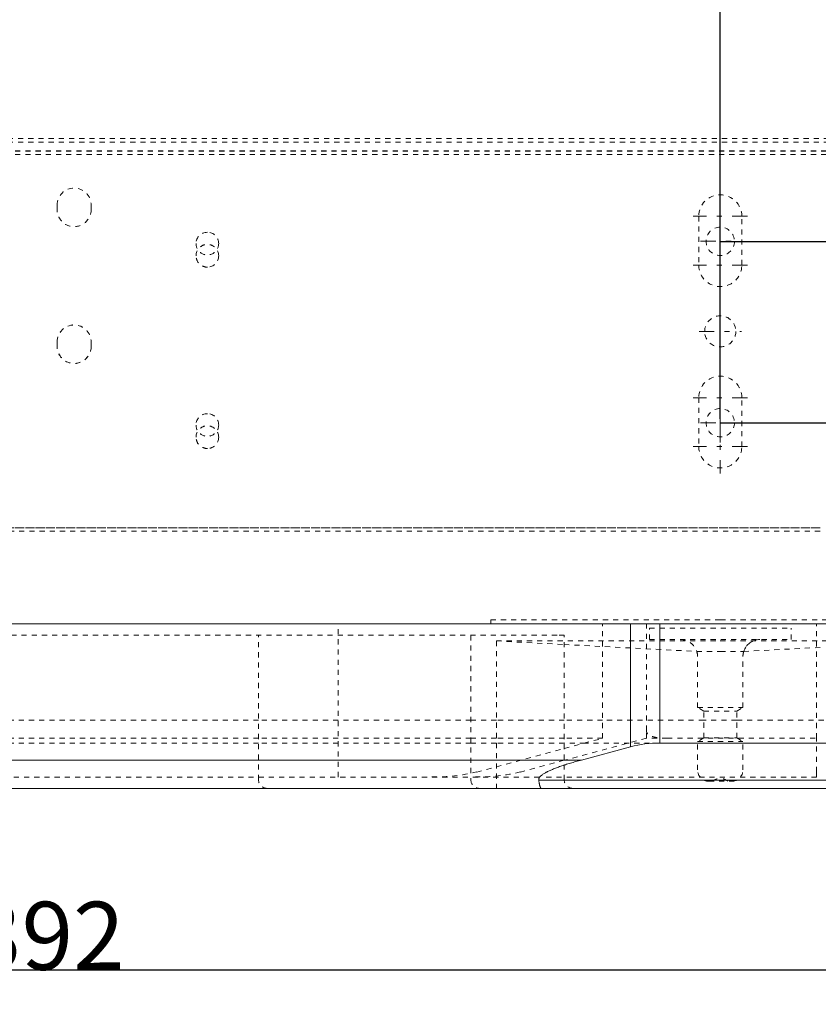
# Model space of a CAD drawing. Units: millimetres. Extents: x 1327 to 1892, y 73 to 815.
# Drawn here: x 1610 to 1751, y 103 to 277 of the extents above; entities that cross this region are included whole.
import ezdxf

# ---------------------------------------------------------------- set-up
doc = ezdxf.new("R2010")
doc.units = ezdxf.units.MM
for name, pattern in [('_..__..__..__.._', [1.8, 0.9, -0.9]), ('______....__....', [7.2, 2.7, -1.8, 0.9, -1.8]), ('______..__..__..', [7.2, 2.7, -0.9, 0.9, -0.9, 0.9, -0.9]), ('________________', [0])]:
    doc.linetypes.add(name, pattern=pattern)
for name, color, linetype in [('Ansichten', 7, 'Continuous'), ('Maße', 7, 'Continuous'), ('Mittellinien', 7, 'Continuous')]:
    doc.layers.add(name, color=color, linetype=linetype)
doc.dimstyles.get("Standard").update_dxf_attribs({"dimtxt": 0.18, "dimasz": 0.18, "dimexe": 0.18, "dimexo": 0.0625, "dimgap": 0.09, "dimtad": 0, "dimtih": 1, "dimtoh": 1, "dimdec": 4, "dimzin": 0, "dimdsep": 46, "dimtxsty": 'Standard', "dimcen": 0.09, "dimadec": 0, "dimazin": 0, "dimtfac": 1, "dimtdec": 4, "dimtofl": 0, "dimtmove": 0, "dimatfit": 3, "dimfxl": 0, "dimtolj": 1, "dimtzin": 0, "dimarcsym": 0})

# ---------------------------------------------------------------- blocks, each defined once
blk = doc.blocks.new('*D3')
at = {"layer": 'Defpoints', "color": 0}
for p in [(1587.5, 443.5), (1587.5, 275.95), (1733.5, 206.62)]:
    blk.add_point(p, dxfattribs=at)
at = {"layer": 'Maße', "color": 0, "lineweight": -2}
for p, q in [((1587.5, 443.44), (1587.5, 281.77)), ((1721.5, 281.95), (1599.5, 281.95)), ((1733.5, 206.68), (1733.5, 282.13))]:
    blk.add_line(p, q, dxfattribs=at)
at = {"layer": 'Maße', "color": 0}
for points in [[(1599.5, 283.95), (1599.5, 279.95), (1587.5, 281.95)], [(1721.5, 279.95), (1721.5, 283.95), (1733.5, 281.95)]]:
    blk.add_solid(points, dxfattribs=at)
at = {"layer": 'Maße', "color": 0, "insert": (1657.5, 288.04), "char_height": 12, "attachment_point": 5}
blk.add_mtext('\\A1;146', dxfattribs=at)
blk = doc.blocks.new('*D15')
at = {"layer": 'Defpoints', "color": 0}
for p in [(1391.5, 153.5), (1783.5, 153.5), (1391.5, 103.4)]:
    blk.add_point(p, dxfattribs=at)
at = {"layer": 'Maße', "color": 0, "lineweight": -2}
for p, q in [((1391.5, 153.44), (1391.5, 109.22)), ((1783.5, 153.44), (1783.5, 109.22)), ((1771.5, 109.4), (1403.5, 109.4))]:
    blk.add_line(p, q, dxfattribs=at)
at = {"layer": 'Maße', "color": 0}
for points in [[(1403.5, 111.4), (1403.5, 107.4), (1391.5, 109.4)], [(1771.5, 107.4), (1771.5, 111.4), (1783.5, 109.4)]]:
    blk.add_solid(points, dxfattribs=at)
at = {"layer": 'Maße', "color": 0, "insert": (1614.77, 115.49), "char_height": 12, "attachment_point": 5}
blk.add_mtext('\\A1;392', dxfattribs=at)
blk = doc.blocks.new('@725')
at = {"layer": 'Maße', "color": 212, "linetype": '_..__..__..__.._', "lineweight": 9}
for p, q in [((1756.3, 256.12), (1587.5, 256.12)), ((1756.3, 255.52), (1587.5, 255.52)), ((1587.5, 253.95), (1756.3, 253.95)), ((1587.5, 253.93), (1756.3, 253.93)), ((1587.5, 253.35), (1756.3, 253.35)), ((1587.5, 253.33), (1756.3, 253.33)), ((1616.5, 243.6), (1616.5, 244.4)), ((1616.5, 243.6), (1616.5, 243.6)), ((1622.5, 244.4), (1622.5, 243.6)), ((1622.5, 243.6), (1622.5, 243.6)), ((1729.7, 242.42), (1729.7, 233.82)), ((1737.3, 233.82), (1737.3, 242.42)), ((1641, 237.6), (1641, 237.6)), ((1645, 237.6), (1645, 237.6)), ((1641, 235.46), (1641, 235.45)), ((1645, 235.45), (1645, 235.46)), ((1729.7, 233.82), (1729.7, 233.82)), ((1737.3, 233.82), (1737.3, 233.82)), ((1730.75, 222.12), (1730.75, 222.12)), ((1736.25, 222.12), (1736.25, 222.12)), ((1616.5, 219.46), (1616.5, 220.26)), ((1616.5, 219.45), (1616.5, 219.46)), ((1622.5, 220.26), (1622.5, 219.46)), ((1622.5, 219.45), (1622.5, 219.46)), ((1729.7, 210.42), (1729.7, 201.82)), ((1737.3, 201.82), (1737.3, 210.42)), ((1641, 205.6), (1641, 205.6)), ((1645, 205.6), (1645, 205.6)), ((1641, 203.46), (1641, 203.45)), ((1645, 203.45), (1645, 203.46)), ((1729.7, 201.82), (1729.7, 201.82)), ((1737.3, 201.82), (1737.3, 201.82)), ((1587.5, 187.46), (1751.1, 187.46)), ((1587.5, 187.46), (1751.1, 187.46)), ((1751.1, 187.46), (1587.5, 187.46)), ((1751.1, 186.86), (1587.5, 186.86)), ((1666.09, 143.5), (1666.09, 170.5)), ((1693, 171.25), (1733.5, 171.25)), ((1693, 171.25), (1693, 170.5)), ((1712.74, 166.52), (1712.74, 170.5)), ((1720.46, 151.68), (1720.46, 170.5)), ((1733.5, 171.25), (1774, 171.25)), ((1750.5, 150.33), (1750.5, 170.5)), ((1704.71, 168.5), (1594.66, 168.5)), ((1652.03, 143), (1652.03, 168.5)), ((1689.5, 168.5), (1689.5, 143)), ((1705.97, 168.5), (1704.71, 168.5)), ((1705.97, 143), (1705.97, 168.5)), ((1721, 167.75), (1721, 169.75)), ((1721, 169.75), (1746, 169.75)), ((1746, 167.75), (1746, 169.75)), ((1694, 167.5), (1733.5, 167.5)), ((1694, 167.5), (1694, 141.5)), ((1694, 167.5), (1705.97, 166.88)), ((1705.97, 166.88), (1729.36, 165.65)), ((1721, 167.75), (1746, 167.75)), ((1721, 167.75), (1746, 167.75)), ((1733.5, 167.5), (1773, 167.5)), ((1712.74, 150.33), (1712.74, 166.52)), ((1729.36, 165.65), (1733.5, 165.65)), ((1733.5, 165.65), (1737.64, 165.65)), ((1737.64, 165.65), (1751.75, 166.39)), ((1729.5, 155.75), (1729.5, 164.75)), ((1737.5, 155.75), (1737.5, 164.75)), ((1730.6, 155.12), (1729.5, 155.75)), ((1729.5, 155.75), (1737.5, 155.75)), ((1730.6, 155.12), (1736.4, 155.12)), ((1730.6, 150.39), (1730.6, 155.12)), ((1736.4, 155.12), (1737.5, 155.75)), ((1736.4, 150.39), (1736.4, 155.12)), ((1652.03, 153.5), (1589.84, 153.5)), ((1689.5, 153.5), (1652.03, 153.5)), ((1694, 153.5), (1689.5, 153.5)), ((1705.97, 153.5), (1694, 153.5)), ((1712.74, 153.5), (1705.97, 153.5)), ((1730.6, 153.5), (1712.74, 153.5)), ((1736.4, 153.5), (1730.6, 153.5)), ((1751.75, 153.5), (1736.4, 153.5)), ((1720.46, 150.33), (1720.46, 151.68)), ((1652.03, 150.33), (1589.84, 150.33)), ((1652.03, 149.5), (1589.84, 149.5)), ((1689.5, 150.33), (1652.03, 150.33)), ((1689.5, 149.5), (1652.03, 149.5)), ((1694, 150.33), (1689.5, 150.33)), ((1694, 149.5), (1689.5, 149.5)), ((1705.97, 150.33), (1694, 150.33)), ((1705.97, 149.5), (1694, 149.5)), ((1720.46, 150.33), (1705.97, 146.45)), ((1712.74, 150.33), (1705.97, 150.33)), ((1705.97, 148.52), (1712.74, 150.33)), ((1709.65, 149.5), (1705.97, 149.5)), ((1722.83, 149.5), (1709.65, 149.5)), ((1724.14, 150.33), (1720.46, 150.33)), ((1724.14, 150.33), (1750.5, 150.33)), ((1730.6, 150.39), (1729.5, 149.75)), ((1729.5, 149.75), (1737.5, 149.75)), ((1729.5, 144.75), (1729.5, 149.75)), ((1730.6, 150.39), (1736.4, 150.39)), ((1736.4, 150.39), (1737.5, 149.75)), ((1737.5, 144.75), (1737.5, 149.75)), ((1750.5, 144.38), (1750.5, 150.33)), ((1694, 145.31), (1705.97, 148.52)), ((1705.97, 146.45), (1698.26, 144.38)), ((1690.53, 144.38), (1694, 145.31)), ((1750.5, 143.5), (1750.5, 144.38)), ((1590.86, 143.5), (1701.93, 143.5)), ((1750.5, 143.5), (1701.93, 143.5)), ((1731.5, 142.75), (1735.5, 142.75))]:
    blk.add_line(p, q, dxfattribs=at)
at = {"layer": 'Maße', "color": 7, "linetype": '________________', "lineweight": 9}
for p, q in [((1801.5, 170.5), (1587.5, 170.5)), ((1722.83, 149.5), (1792.5, 149.5)), ((1709.01, 146.5), (1717.66, 148.82)), ((1701.93, 141.5), (1590.86, 141.5)), ((1788.43, 141.5), (1701.93, 141.5))]:
    blk.add_line(p, q, dxfattribs=at)
at = {"layer": 'Maße', "color": 253, "linetype": '________________', "lineweight": 9}
for p, q in [((1717.66, 170.5), (1717.66, 148.82)), ((1722.83, 170.5), (1722.83, 149.5)), ((1589.57, 146.5), (1709.01, 146.5)), ((1701.47, 142.97), (1788.43, 142.97))]:
    blk.add_line(p, q, dxfattribs=at)
at = {"layer": 'Maße', "color": 212, "linetype": '_..__..__..__.._', "lineweight": 9}
for centre in [(1733.5, 238), (1733.5, 206)]:
    blk.add_circle(centre, 2.5, dxfattribs=at)
at = {"layer": 'Maße', "color": 212, "linetype": '_..__..__..__.._', "lineweight": 9, "extrusion": (0, 0, -1)}
for centre, radius, start, end in [((-1726.5, 164.75), 3, 90, 162.6082), ((-1726.5, 164.75), 3, 90, 162.6082), ((-1740.5, 164.75), 3, 17.3918, 90), ((-1726.5, 164.75), 3, 162.6082, 180), ((-1690.77, 175.73), 32.22, 256.5671, 270.7665), ((-1731.5, 144.75), 2, 270, 0), ((-1653.53, 143), 1.5, 270, 0), ((-1707.47, 143), 1.5, 270, 0), ((-1733.5, 141.25), 2, 48.5904, 90)]:
    blk.add_arc(centre, radius, start, end, dxfattribs=at)
at = {"layer": 'Maße', "color": 212, "linetype": '_..__..__..__.._', "lineweight": 9}
for centre, radius, start, end in [((1740.5, 164.75), 3, 90, 162.6082), ((1740.5, 164.75), 3, 162.6082, 180), ((1683.05, 175.73), 32.22, 269.2335, 283.4329), ((1735.5, 144.75), 2, 270, 0), ((1691, 143), 1.5, 180, 270), ((1733.5, 141.25), 2, 48.5904, 90)]:
    blk.add_arc(centre, radius, start, end, dxfattribs=at)
at = {"layer": 'Maße', "color": 7, "linetype": '________________', "lineweight": 9, "extrusion": (0, 0, -1)}
blk.add_arc((-1722.83, 129.5), 20, 75, 90, dxfattribs=at)
at = {"layer": 'Maße', "color": 212, "linetype": '_..__..__..__.._', "lineweight": 9, "extrusion": (0, 0, -1)}
for centre, major_axis, start_param, end_param in [((1619.5, 244.4), (3, 0), 3.141593, 6.283185), ((1619.5, 244.4), (3, 0), 3.141593, 6.283185), ((1619.5, 243.6), (3, 0), 0, 3.141593), ((1619.5, 243.6), (3, 0), 0, 3.141593), ((1643, 235.46), (2, 0), 3.141593, 6.283185), ((1643, 235.45), (2, 0), 3.141593, 6.283185), ((1643, 235.46), (2, 0), 1.570796, 3.141593), ((1643, 235.45), (2, 0), 1.570796, 3.141593), ((1643, 235.46), (2, 0), 0, 1.570796), ((1643, 235.45), (2, 0), 0, 1.570796), ((1733.5, 222.12), (2.75, 0), 3.141593, 6.283185), ((1733.5, 222.12), (2.75, 0), 3.141593, 6.283185), ((1619.5, 220.26), (3, 0), 3.141593, 6.283185), ((1619.5, 220.25), (3, 0), 3.141593, 6.283185), ((1733.5, 222.12), (2.75, 0), 0, 3.141593), ((1733.5, 222.12), (2.75, 0), 0, 3.141593), ((1619.5, 219.46), (3, 0), 0, 3.141593), ((1619.5, 219.45), (3, 0), 0, 3.141593), ((1643, 203.46), (2, 0), 3.141593, 6.283185), ((1643, 203.45), (2, 0), 3.141593, 6.283185), ((1643, 203.46), (2, 0), 1.570796, 3.141593), ((1643, 203.45), (2, 0), 1.570796, 3.141593), ((1643, 203.46), (2, 0), 0, 1.570796), ((1643, 203.45), (2, 0), 0, 1.570796)]:
    blk.add_ellipse(centre, major_axis=major_axis, ratio=0.999995, start_param=start_param, end_param=end_param, dxfattribs=at)
at = {"layer": 'Maße', "color": 212, "linetype": '_..__..__..__.._', "lineweight": 9}
for centre, major_axis, start_param, end_param in [((1733.5, 242.42), (-3.8, 0), 3.141593, 6.283185), ((1733.5, 242.42), (-3.8, 0), 3.141593, 6.283185), ((1643, 237.6), (-2, 0), 4.712389, 6.283185), ((1643, 237.6), (-2, 0), 4.712389, 6.283185), ((1643, 237.6), (-2, 0), 3.141593, 4.712389), ((1643, 237.6), (-2, 0), 3.141593, 4.712389), ((1643, 237.6), (-2, 0), 0, 3.141593), ((1643, 237.6), (-2, 0), 0, 3.141593), ((1733.5, 233.82), (-3.8, 0), 0, 3.141593), ((1733.5, 233.82), (-3.8, 0), 0, 3.141593), ((1733.5, 210.42), (-3.8, 0), 3.141593, 6.283185), ((1733.5, 210.42), (-3.8, 0), 3.141593, 6.283185), ((1643, 205.6), (-2, 0), 4.712389, 6.283185), ((1643, 205.6), (-2, 0), 4.712389, 6.283185), ((1643, 205.6), (-2, 0), 3.141593, 4.712389), ((1643, 205.6), (-2, 0), 3.141593, 4.712389), ((1643, 205.6), (-2, 0), 0, 3.141593), ((1643, 205.6), (-2, 0), 0, 3.141593), ((1733.5, 201.82), (-3.8, 0), 0, 3.141593), ((1733.5, 201.82), (-3.8, 0), 0, 3.141593)]:
    blk.add_ellipse(centre, major_axis=major_axis, ratio=0.999995, start_param=start_param, end_param=end_param, dxfattribs=at)
blk.add_rational_spline([(1724.14, 150.33), (1721.76, 150.33), (1720.46, 150.81), (1720.46, 151.68)], [1, 0.944891035143, 0.944891035143, 1], degree=3, dxfattribs=at)
at = {"layer": 'Maße', "color": 7, "linetype": '________________', "lineweight": 9}
for points in [[(1709.01, 146.5), (1703.99, 145.16), (1701.34, 143.92), (1701.47, 142.97)], [(1701.47, 142.97), (1701.59, 142.02), (1701.76, 141.5), (1701.93, 141.5)]]:
    blk.add_rational_spline(points, [1, 0.949253021674, 0.949253021674, 1], degree=3, dxfattribs=at)
blk = doc.blocks.new('*D21')
at = {"layer": 'Defpoints', "color": 0}
for p in [(1737, 206), (1801.5, 170.5), (1866.79, 170.5)]:
    blk.add_point(p, dxfattribs=at)
at = {"layer": 'Maße', "color": 0, "lineweight": -2}
for p, q in [((1737.06, 206), (1860.97, 206)), ((1860.79, 194), (1860.79, 182.5)), ((1801.56, 170.5), (1860.97, 170.5))]:
    blk.add_line(p, q, dxfattribs=at)
at = {"layer": 'Maße', "color": 0}
for points in [[(1862.79, 194), (1858.79, 194), (1860.79, 206)], [(1858.79, 182.5), (1862.79, 182.5), (1860.79, 170.5)]]:
    blk.add_solid(points, dxfattribs=at)
at = {"layer": 'Maße', "color": 0, "insert": (1854.7, 188.25), "char_height": 12, "attachment_point": 5, "rotation": 90}
blk.add_mtext('\\A1;35.5', dxfattribs=at)
blk = doc.blocks.new('*D29')
at = {"layer": 'Defpoints', "color": 0}
for p in [(1733.5, 238), (1866.58, 238), (1733.5, 206)]:
    blk.add_point(p, dxfattribs=at)
at = {"layer": 'Maße', "color": 0, "lineweight": -2}
for p, q in [((1733.56, 238), (1860.76, 238)), ((1860.58, 218), (1860.58, 226)), ((1733.56, 206), (1860.76, 206))]:
    blk.add_line(p, q, dxfattribs=at)
at = {"layer": 'Maße', "color": 0}
for points in [[(1862.58, 226), (1858.58, 226), (1860.58, 238)], [(1858.58, 218), (1862.58, 218), (1860.58, 206)]]:
    blk.add_solid(points, dxfattribs=at)
at = {"layer": 'Maße', "color": 0, "insert": (1854.49, 222), "char_height": 12, "attachment_point": 5, "rotation": 90}
blk.add_mtext('\\A1;32', dxfattribs=at)

msp = doc.modelspace()

# ---------------------------------------------------------------- linework, layer by layer
at = {"layer": 'Mittellinien', "color": 132, "linetype": '______....__....', "lineweight": 9}
for p, q in [((1733.5, 247.223), (1733.5, 237.623)), ((1738.3, 242.423), (1728.7, 242.423)), ((1733.5, 234.504), (1733.5, 241.504)), ((1730, 238.004), (1737, 238.004)), ((1733.5, 238.623), (1733.5, 229.023)), ((1738.3, 233.823), (1728.7, 233.823)), ((1733.5, 225.873), (1733.5, 218.374)), ((1729.75, 222.124), (1737.25, 222.124)), ((1733.5, 215.222), (1733.5, 205.622)), ((1738.3, 210.422), (1728.7, 210.422)), ((1733.5, 202.504), (1733.5, 209.504)), ((1730, 206.004), (1737, 206.004)), ((1733.5, 206.622), (1733.5, 197.022)), ((1738.3, 201.822), (1728.7, 201.822))]:
    msp.add_line(p, q, dxfattribs=at)

# ---------------------------------------------------------------- block references
at = {"layer": 'Ansichten', "color": 7, "linetype": '______..__..__..', "lineweight": 9}
msp.add_blockref('@725', (0, 0), dxfattribs=at)

# ---------------------------------------------------------------- dimensions: what is measured, and where the dimension line sits
at = {"layer": 'Maße', "color": 5}
for base, p1, p2, picture, middle in [((1587.5, 281.955), (1733.5, 206.622), (1587.5, 443.504), '*D3', (1657.5, 281.955)), ((1391.5, 109.402), (1783.5, 153.504), (1391.5, 153.504), '*D15', (1614.771, 109.402))]:
    dim = msp.add_linear_dim(base=base, p1=p1, p2=p2, dimstyle='Standard', override={"dimtxt": 12, "dimasz": 12, "dimtad": 1, "dimjust": 0, "dimtih": 0, "dimtoh": 0, "dimdec": 2, "dimlfac": 1, "dimzin": 8, "dimsah": 1, "dimse1": 0, "dimse2": 0, "dimsd1": 0, "dimsd2": 0, "dimadec": 2, "dimazin": 2, "dimtol": 0, "dimtp": 0, "dimtm": 0, "dimtfac": 0.5, "dimtzin": 8}, dxfattribs=at)
    dim.commit()
    dim.dimension.update_dxf_attribs({"geometry": picture, "text_midpoint": middle, "dimtype": 160})
for base, p1, p2, angle, picture, middle in [((1860.585, 238.004), (1733.5, 206.004), (1733.5, 238.004), 90, '*D29', (1860.585, 222.004)), ((1860.788, 170.504), (1737, 206.004), (1801.5, 170.504), 270, '*D21', (1860.788, 188.254))]:
    dim = msp.add_linear_dim(base=base, p1=p1, p2=p2, angle=angle, dimstyle='Standard', override={"dimtxt": 12, "dimasz": 12, "dimtad": 1, "dimjust": 0, "dimtih": 0, "dimtoh": 0, "dimdec": 2, "dimlfac": 1, "dimzin": 8, "dimsah": 1, "dimse1": 0, "dimse2": 0, "dimsd1": 0, "dimsd2": 0, "dimadec": 2, "dimazin": 2, "dimtol": 0, "dimtp": 0, "dimtm": 0, "dimtfac": 0.5, "dimtzin": 8}, dxfattribs=at)
    dim.commit()
    dim.dimension.update_dxf_attribs({"geometry": picture, "text_midpoint": middle, "dimtype": 160})

doc.saveas('drawing.dxf')
